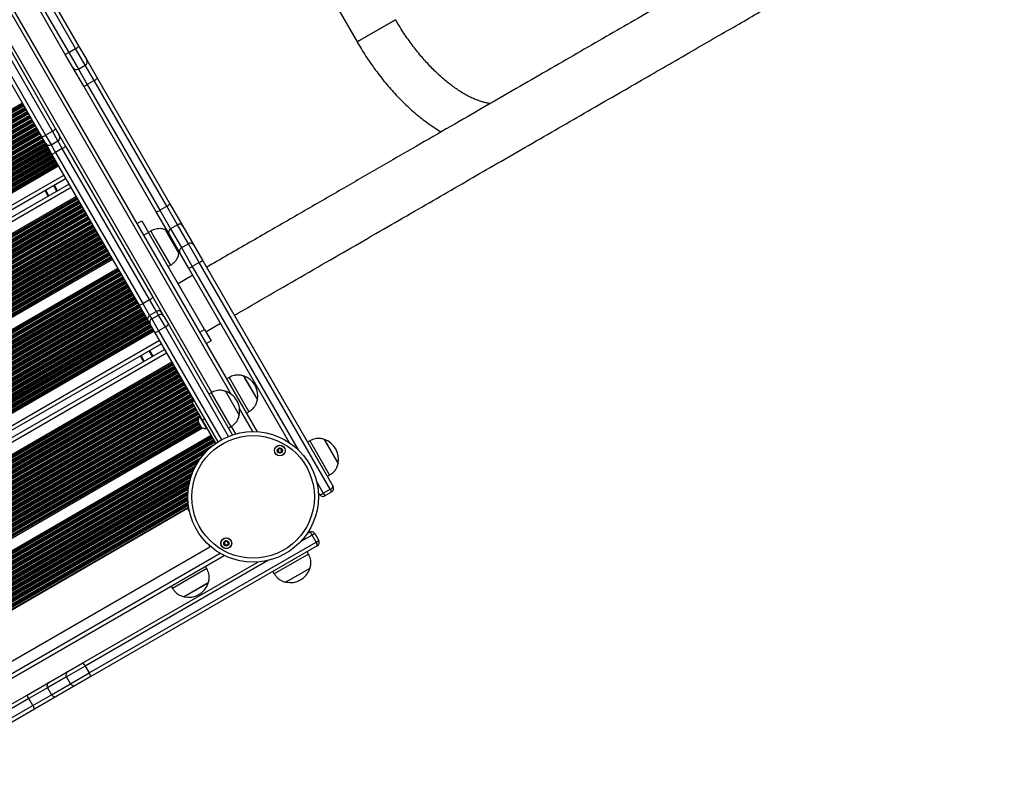
# Model space of a CAD drawing. Units: millimetres. Extents: x 504 to 13778, y 513 to 18132.
# Drawn here: x 11254 to 12001, y 4664 to 5235 of the extents above; entities that cross this region are included whole.
import ezdxf

# ---------------------------------------------------------------- set-up
doc = ezdxf.new("R2010")
doc.units = ezdxf.units.MM
doc.header["$LTSCALE"] = 100

msp = doc.modelspace()

# ---------------------------------------------------------------- linework, layer by layer
at = {"color": 7, "linetype": 'Continuous', "lineweight": 25}
for p, q in [((11434.23, 4922.43), (11052.92, 5582.89)), ((11346.77, 5500.46), (11509.77, 5218.14)), ((11166.94, 5332), (11273.51, 5147.41)), ((11278.71, 5150.41), (11172.14, 5335)), ((11174.84, 5336.31), (11281.2, 5152.1)), ((11270.8, 5146.1), (11164.45, 5330.31)), ((11296.35, 5213.12), (11235.72, 5318.14)), ((11238.36, 5319.56), (11298.9, 5214.7)), ((11288.51, 5208.7), (11227.97, 5313.56)), ((11230.52, 5315.14), (11291.15, 5210.12)), ((11538.96, 5234.99), (11509.77, 5218.14)), ((11511.89, 5219.36), (11538.96, 5234.99)), ((11509.77, 5218.14), (11511.89, 5219.36)), ((11291.15, 5210.12), (11296.35, 5213.12)), ((11298.9, 5214.7), (11304.72, 5204.62)), ((11294.32, 5198.62), (11288.51, 5208.7)), ((11304.72, 5204.62), (11312.88, 5190.49)), ((11302.48, 5184.49), (11294.32, 5198.62)), ((11298.42, 5197.53), (11303.62, 5200.53)), ((11312.88, 5190.49), (11367.87, 5095.24)), ((11357.48, 5089.24), (11302.48, 5184.49)), ((11310.35, 5188.87), (11305.15, 5185.87)), ((11305.15, 5185.87), (11360.23, 5090.47)), ((11365.43, 5093.47), (11310.35, 5188.87)), ((11256.07, 5171.62), (10517.96, 4745.47)), ((11281.2, 5152.1), (11283.98, 5147.28)), ((11273.59, 5141.28), (11270.8, 5146.1)), ((11273.51, 5147.41), (11278.71, 5150.41)), ((11283.98, 5147.28), (11288.73, 5139.06)), ((11278.34, 5133.06), (11273.63, 5141.21)), ((11277.69, 5140.18), (11282.88, 5143.18)), ((11286.26, 5137.34), (11281.06, 5134.34)), ((11352.46, 5022.67), (11286.26, 5137.34)), ((11288.73, 5139.06), (11354.8, 5024.62)), ((11344.41, 5018.62), (11278.34, 5133.06)), ((11281.06, 5134.34), (11347.27, 5019.67)), ((11283.53, 5124.05), (10545.42, 4697.9)), ((11289.05, 5114.49), (10550.94, 4688.34)), ((11291.45, 5110.34), (10553.34, 4684.19)), ((11296.97, 5100.77), (10558.86, 4674.63)), ((11275.61, 5101.19), (11273.21, 5105.34)), ((11360.23, 5090.47), (11365.43, 5093.47)), ((11373.5, 5079.48), (11365.43, 5093.47)), ((11367.87, 5095.24), (11377.56, 5078.45)), ((11367.17, 5072.45), (11357.48, 5089.24)), ((11360.23, 5090.47), (11368.31, 5076.48)), ((11343.08, 5080.32), (11346.54, 5082.32)), ((11346.54, 5082.32), (11351.54, 5073.66)), ((11373.5, 5079.48), (11368.31, 5076.48)), ((11381.82, 5065.09), (11373.5, 5079.48)), ((11377.56, 5078.45), (11385.88, 5064.05)), ((11351.54, 5073.66), (11348.08, 5071.66)), ((11353.27, 5074.66), (11351.54, 5073.66)), ((11394.04, 5000.05), (11351.54, 5073.66)), ((11353.27, 5074.66), (11357.02, 5068.17)), ((11365.56, 5075.24), (11364.18, 5075.77)), ((11364.18, 5075.77), (11366.81, 5071.22)), ((11364.18, 5075.77), (11374.28, 5058.28)), ((11366.81, 5071.22), (11374.68, 5057.58)), ((11375.48, 5058.05), (11367.17, 5072.45)), ((11368.31, 5076.48), (11376.62, 5062.09)), ((11357.02, 5068.17), (11368.27, 5048.68)), ((11376.62, 5062.09), (11381.82, 5065.09)), ((11390.03, 5050.85), (11381.82, 5065.09)), ((11385.88, 5064.05), (11392.45, 5052.66)), ((11374.28, 5058.28), (11374.68, 5057.58)), ((11374.68, 5057.58), (11374.91, 5059.04)), ((11382.06, 5046.66), (11375.48, 5058.05)), ((11376.62, 5062.09), (11384.84, 5047.85)), ((11324.43, 5053.21), (10586.32, 4627.06)), ((11366.54, 5047.68), (11368.27, 5048.68)), ((11390.03, 5050.85), (11384.84, 5047.85)), ((11489.36, 4878.81), (11390.03, 5050.85)), ((11392.45, 5052.66), (11491.63, 4880.88)), ((11328.47, 5046.21), (10590.36, 4620.07)), ((11385.24, 5041.16), (11374.04, 5034.69)), ((11458.61, 4914.07), (11382.06, 5046.66)), ((11351.28, 5006.72), (11344.41, 5018.62)), ((11347.27, 5019.67), (11352.46, 5022.67)), ((11347.27, 5019.67), (11352.42, 5010.74)), ((11357.61, 5013.74), (11352.46, 5022.67)), ((11354.8, 5024.62), (11361.67, 5012.72)), ((11357.61, 5013.74), (11352.42, 5010.74)), ((11352.42, 5010.74), (11354.01, 5007.99)), ((11354.01, 5007.99), (11359.2, 5010.99)), ((11359.2, 5010.99), (11357.61, 5013.74)), ((11364.41, 5001.97), (11359.2, 5010.99)), ((11361.67, 5012.72), (11363.26, 5009.97)), ((11363.26, 5009.97), (11366.73, 5003.95)), ((11352.87, 5003.97), (11351.28, 5006.72)), ((11356.34, 4997.95), (11352.87, 5003.97)), ((11354.01, 5007.99), (11359.22, 4998.97)), ((11366.73, 5003.95), (11415.21, 4919.99)), ((11395.04, 4998.32), (11406.24, 5004.78)), ((11355.93, 4998.65), (10617.82, 4572.5)), ((11404.34, 4914.81), (11356.34, 4997.95)), ((11364.41, 5001.97), (11359.22, 4998.97)), ((11390.58, 4998.05), (11394.04, 5000.05)), ((11394.04, 5000.05), (11399.04, 4991.39)), ((11361.45, 4989.09), (10623.34, 4562.94)), ((11399.04, 4991.39), (11395.58, 4989.39)), ((10625.74, 4558.78), (11363.86, 4984.93)), ((10648.42, 4559.13), (11369.38, 4975.37)), ((11348.01, 4975.78), (11345.61, 4979.94)), ((11412.74, 4963.66), (11411.01, 4962.66)), ((11412.74, 4963.66), (11427.74, 4937.67)), ((11423.66, 4964.76), (11423.65, 4964.76)), ((11423.65, 4964.76), (11434.15, 4946.57)), ((11423.66, 4964.76), (11425.72, 4961.2)), ((11425.72, 4961.2), (11434.16, 4946.58)), ((11399, 4952.06), (11397.27, 4951.06)), ((11399, 4952.06), (11414, 4926.08)), ((11409.91, 4953.16), (11420.41, 4934.97)), ((11409.91, 4953.16), (11420.41, 4934.97)), ((11386.36, 4945.96), (11384.62, 4944.96)), ((11392.48, 4931.35), (11384.62, 4944.96)), ((11434.15, 4946.57), (11434.16, 4946.58)), ((11426.01, 4936.67), (11427.74, 4937.67)), ((11391.88, 4925.79), (11389.25, 4930.34)), ((11390.8, 4934.26), (11390.47, 4934.07)), ((11395.72, 4924.98), (11390.47, 4934.07)), ((11394.22, 4932.35), (11392.48, 4931.35)), ((11402.67, 4913.7), (11392.48, 4931.35)), ((10716.19, 4534.84), (11392.64, 4925.39)), ((11395.72, 4924.98), (11396.05, 4925.17)), ((11412.27, 4925.08), (11414, 4926.08)), ((10720.23, 4527.84), (11399.14, 4919.81)), ((11473.94, 4915.53), (11472.2, 4914.53)), ((11473.94, 4915.53), (11477.69, 4909.03)), ((11484.85, 4916.63), (11487.47, 4912.08)), ((11484.85, 4916.63), (11494.94, 4899.15)), ((11477.69, 4909.03), (11488.94, 4889.55)), ((11487.47, 4912.08), (11495.35, 4898.44)), ((11389.18, 4899.89), (11386.34, 4894.97)), ((11389.38, 4900.24), (11389.18, 4899.89)), ((11494.94, 4899.15), (11495.35, 4898.44)), ((11487.2, 4888.55), (11488.94, 4889.55)), ((11481.24, 4874.88), (11480.29, 4876.52)), ((11484.16, 4875.81), (11489.36, 4878.81)), ((11484.16, 4875.81), (11485.34, 4873.78)), ((11490.53, 4876.78), (11485.34, 4873.78)), ((11490.53, 4876.78), (11489.36, 4878.81)), ((11381.3, 4864.26), (10731.78, 4489.26)), ((11381.3, 4864.26), (11382.7, 4861.84)), ((11471.94, 4845.35), (11473.58, 4846.29)), ((11306.61, 4739.5), (11478.65, 4838.83)), ((11477.68, 4845.19), (11475.65, 4844.02)), ((11478.65, 4838.83), (11475.65, 4844.02)), ((11477.68, 4845.19), (11480.68, 4840)), ((11478.65, 4838.83), (11480.68, 4840)), ((11087.54, 4655.75), (11398.15, 4835.08)), ((11479.58, 4835.9), (11307.79, 4736.72)), ((11397.1, 4836.89), (11398.15, 4835.08)), ((11472.91, 4829.74), (11471.91, 4831.47)), ((11093.52, 4646.41), (11409.1, 4828.61)), ((11301.79, 4747.11), (11434.39, 4823.67)), ((11472.91, 4829.74), (11448.67, 4815.75)), ((11395.85, 4818.66), (11369.87, 4803.66)), ((11395.85, 4818.66), (11394.85, 4820.39)), ((11445.93, 4816.47), (11446.93, 4814.74)), ((11448.67, 4815.75), (11446.93, 4814.74)), ((11474.01, 4818.83), (11455.83, 4808.33)), ((11474.01, 4818.83), (11457.05, 4809.03)), ((11457.05, 4809.03), (11455.83, 4808.33)), ((11368.87, 4805.39), (11369.87, 4803.66)), ((11396.96, 4807.75), (11378.77, 4797.25)), ((11387.08, 4802.04), (11378.77, 4797.24)), ((11396.96, 4807.74), (11387.08, 4802.04)), ((11396.96, 4807.74), (11396.96, 4807.75)), ((11378.77, 4797.25), (11378.77, 4797.24)), ((11303.61, 4744.7), (11289.37, 4736.48)), ((11290.4, 4740.54), (11301.79, 4747.11)), ((11303.61, 4744.7), (11306.61, 4739.5)), ((11289.37, 4736.48), (11274.97, 4728.16)), ((11276, 4732.22), (11290.4, 4740.54)), ((11292.37, 4731.28), (11289.37, 4736.48)), ((11292.37, 4731.28), (11306.61, 4739.5)), ((11307.79, 4736.72), (11296.4, 4730.14)), ((11259.22, 4722.53), (11276, 4732.22)), ((11274.97, 4728.16), (11260.99, 4720.09)), ((11274.97, 4728.16), (11277.97, 4722.97)), ((11277.97, 4722.97), (11292.37, 4731.28)), ((11296.4, 4730.14), (11282, 4721.83)), ((11163.97, 4667.54), (11259.22, 4722.53)), ((11260.99, 4720.09), (11165.59, 4665.01)), ((11263.99, 4714.89), (11260.99, 4720.09)), ((11263.99, 4714.89), (11277.97, 4722.97)), ((11282, 4721.83), (11265.22, 4712.14)), ((11168.59, 4659.81), (11263.99, 4714.89)), ((11265.22, 4712.14), (11169.97, 4657.15))]:
    msp.add_line(p, q, dxfattribs=at)
at = {"color": 8, "linetype": 'Continuous', "lineweight": 25}
for p, q in [((11414.36, 4950.85), (11067.14, 5552.26)), ((11399.64, 4952.35), (11061.07, 5538.77)), ((11303.62, 5200.53), (11296.35, 5213.12)), ((11291.15, 5210.12), (11298.42, 5197.53)), ((11298.42, 5197.53), (11305.15, 5185.87)), ((11310.35, 5188.87), (11303.62, 5200.53)), ((11256.53, 5170.82), (10518.42, 4744.68)), ((11256.65, 5170.62), (10518.54, 4744.47)), ((11256.85, 5170.27), (10518.74, 4744.12)), ((11256.93, 5170.13), (10518.82, 4743.98)), ((11257.23, 5169.61), (10519.12, 4743.46)), ((11257.88, 5168.49), (10519.77, 4742.34)), ((11258.18, 5167.97), (10520.07, 4741.83)), ((11258.26, 5167.83), (10520.15, 4741.69)), ((11258.6, 5167.24), (10520.49, 4741.09)), ((11258.68, 5167.1), (10520.57, 4740.95)), ((11258.98, 5166.58), (10520.87, 4740.43)), ((11259.63, 5165.46), (10521.52, 4739.31)), ((11259.93, 5164.94), (10521.82, 4738.79)), ((11260.01, 5164.8), (10521.9, 4738.65)), ((11260.35, 5164.21), (10522.24, 4738.06)), ((11260.43, 5164.07), (10522.32, 4737.92)), ((11260.73, 5163.55), (10522.62, 4737.4)), ((11261.38, 5162.43), (10523.27, 4736.28)), ((11261.68, 5161.91), (10523.57, 4735.76)), ((11261.76, 5161.77), (10523.65, 4735.62)), ((11262.1, 5161.17), (10523.99, 4735.03)), ((11262.18, 5161.03), (10524.07, 4734.89)), ((11262.48, 5160.52), (10524.37, 4734.37)), ((11263.13, 5159.4), (10525.02, 4733.25)), ((11263.43, 5158.88), (10525.32, 4732.73)), ((11263.51, 5158.74), (10525.4, 4732.59)), ((11263.85, 5158.14), (10525.74, 4731.99)), ((11263.93, 5158), (10525.82, 4731.85)), ((11264.23, 5157.48), (10526.12, 4731.34)), ((11264.88, 5156.37), (10526.77, 4730.22)), ((11265.18, 5155.85), (10527.07, 4729.7)), ((11265.26, 5155.71), (10527.15, 4729.56)), ((11265.6, 5155.11), (10527.49, 4728.96)), ((11265.68, 5154.97), (10527.57, 4728.82)), ((11265.98, 5154.45), (10527.87, 4728.31)), ((11266.63, 5153.34), (10528.52, 4727.19)), ((11266.93, 5152.82), (10528.82, 4726.67)), ((11267.01, 5152.68), (10528.9, 4726.53)), ((11267.35, 5152.08), (10529.24, 4725.93)), ((11267.43, 5151.94), (10529.32, 4725.79)), ((11267.73, 5151.42), (10529.62, 4725.27)), ((11268.38, 5150.31), (10530.27, 4724.16)), ((11268.68, 5149.79), (10530.57, 4723.64)), ((11268.76, 5149.65), (10530.65, 4723.5)), ((11269.1, 5149.05), (10530.99, 4722.9)), ((11269.18, 5148.91), (10531.07, 4722.76)), ((11269.48, 5148.39), (10531.37, 4722.24)), ((11270.13, 5147.27), (10532.02, 4721.13)), ((11270.43, 5146.76), (10532.32, 4720.61)), ((11270.51, 5146.62), (10532.4, 4720.47)), ((11270.85, 5146.02), (10532.74, 4719.87)), ((11270.93, 5145.88), (10532.82, 4719.73)), ((11271.23, 5145.36), (10533.12, 4719.21)), ((11271.88, 5144.24), (10533.77, 4718.09)), ((11273.51, 5147.41), (11277.69, 5140.18)), ((11282.88, 5143.18), (11278.71, 5150.41)), ((11272.18, 5143.72), (10534.07, 4717.58)), ((11272.26, 5143.59), (10534.15, 4717.44)), ((11272.6, 5142.99), (10534.49, 4716.84)), ((11272.68, 5142.85), (10534.57, 4716.7)), ((11272.98, 5142.33), (10534.87, 4716.18)), ((11273.63, 5141.21), (10535.52, 4715.06)), ((11273.93, 5140.69), (10535.82, 4714.55)), ((11274.01, 5140.55), (10535.9, 4714.41)), ((11274.35, 5139.96), (10536.24, 4713.81)), ((11274.43, 5139.82), (10536.32, 4713.67)), ((11274.73, 5139.3), (10536.62, 4713.15)), ((11275.38, 5138.18), (10537.27, 4712.03)), ((11275.68, 5137.66), (10537.57, 4711.51)), ((11275.76, 5137.52), (10537.65, 4711.37)), ((11276.1, 5136.93), (10537.99, 4710.78)), ((11276.18, 5136.79), (10538.07, 4710.64)), ((11277.69, 5140.18), (11281.06, 5134.34)), ((11286.26, 5137.34), (11282.88, 5143.18)), ((11276.48, 5136.27), (10538.37, 4710.12)), ((11277.13, 5135.15), (10539.02, 4709)), ((11277.43, 5134.63), (10539.32, 4708.48)), ((11277.51, 5134.49), (10539.4, 4708.34)), ((11277.85, 5133.89), (10539.74, 4707.75)), ((11277.93, 5133.75), (10539.82, 4707.61)), ((11278.23, 5133.24), (10540.12, 4707.09)), ((11278.88, 5132.12), (10540.77, 4705.97)), ((11279.18, 5131.6), (10541.07, 4705.45)), ((11279.26, 5131.46), (10541.15, 4705.31)), ((11279.6, 5130.86), (10541.49, 4704.71)), ((11279.68, 5130.72), (10541.57, 4704.57)), ((11279.98, 5130.21), (10541.87, 4704.06)), ((11280.63, 5129.09), (10542.52, 4702.94)), ((11280.93, 5128.57), (10542.82, 4702.42)), ((11281.01, 5128.43), (10542.9, 4702.28)), ((11281.35, 5127.83), (10543.24, 4701.68)), ((11281.43, 5127.69), (10543.32, 4701.54)), ((11281.73, 5127.17), (10543.62, 4701.03)), ((11282.38, 5126.06), (10544.27, 4699.91)), ((11282.68, 5125.54), (10544.57, 4699.39)), ((11282.76, 5125.4), (10544.65, 4699.25)), ((11282.96, 5125.05), (10544.85, 4698.9)), ((11283.08, 5124.84), (10544.97, 4698.7)), ((11287.55, 5117.09), (10549.44, 4690.94)), ((11292.95, 5107.74), (10554.84, 4681.59)), ((11282.17, 5104.98), (11279.77, 5109.13)), ((11282.26, 5105.03), (11279.86, 5109.18)), ((11282.35, 5105.08), (11279.95, 5109.23)), ((11282.52, 5105.18), (11280.12, 5109.34)), ((11282.61, 5105.23), (11280.21, 5109.39)), ((11282.7, 5105.28), (11280.3, 5109.44)), ((11297.43, 5099.98), (10559.32, 4673.84)), ((11297.55, 5099.78), (10559.44, 4673.63)), ((11297.75, 5099.43), (10559.64, 4673.28)), ((11276.04, 5101.44), (11273.64, 5105.59)), ((11297.83, 5099.29), (10559.72, 4673.14)), ((11298.13, 5098.77), (10560.02, 4672.62)), ((11298.78, 5097.65), (10560.67, 4671.51)), ((11299.08, 5097.14), (10560.96, 4670.99)), ((11299.16, 5097), (10561.05, 4670.85)), ((11299.5, 5096.4), (10561.39, 4670.25)), ((11299.58, 5096.26), (10561.47, 4670.11)), ((11299.88, 5095.74), (10561.77, 4669.59)), ((11300.53, 5094.62), (10562.42, 4668.47)), ((11300.83, 5094.1), (10562.71, 4667.96)), ((11300.91, 5093.96), (10562.8, 4667.82)), ((11301.25, 5093.37), (10563.14, 4667.22)), ((11301.33, 5093.23), (10563.22, 4667.08)), ((11301.63, 5092.71), (10563.52, 4666.56)), ((11302.28, 5091.59), (10564.17, 4665.44)), ((11302.58, 5091.07), (10564.46, 4664.92)), ((11302.66, 5090.93), (10564.55, 4664.78)), ((11303, 5090.34), (10564.89, 4664.19)), ((11303.08, 5090.2), (10564.97, 4664.05)), ((11303.38, 5089.68), (10565.27, 4663.53)), ((11304.03, 5088.56), (10565.92, 4662.41)), ((11304.33, 5088.04), (10566.21, 4661.89)), ((11304.41, 5087.9), (10566.3, 4661.75)), ((11304.75, 5087.3), (10566.64, 4661.16)), ((11304.83, 5087.17), (10566.72, 4661.02)), ((11305.13, 5086.65), (10567.02, 4660.5)), ((11305.78, 5085.53), (10567.67, 4659.38)), ((11306.08, 5085.01), (10567.96, 4658.86)), ((11306.16, 5084.87), (10568.05, 4658.72)), ((11306.5, 5084.27), (10568.39, 4658.12)), ((11306.58, 5084.13), (10568.47, 4657.99)), ((11306.88, 5083.62), (10568.77, 4657.47)), ((11307.53, 5082.5), (10569.42, 4656.35)), ((11307.83, 5081.98), (10569.71, 4655.83)), ((11307.91, 5081.84), (10569.8, 4655.69)), ((11308.25, 5081.24), (10570.14, 4655.09)), ((11308.33, 5081.1), (10570.22, 4654.95)), ((11308.63, 5080.58), (10570.52, 4654.44)), ((11309.28, 5079.47), (10571.17, 4653.32)), ((11309.58, 5078.95), (10571.46, 4652.8)), ((11309.66, 5078.81), (10571.55, 4652.66)), ((11310, 5078.21), (10571.89, 4652.06)), ((11310.08, 5078.07), (10571.97, 4651.92)), ((11310.38, 5077.55), (10572.27, 4651.4)), ((11311.03, 5076.44), (10572.92, 4650.29)), ((11311.33, 5075.92), (10573.21, 4649.77)), ((11311.41, 5075.78), (10573.3, 4649.63)), ((11311.75, 5075.18), (10573.64, 4649.03)), ((11311.83, 5075.04), (10573.72, 4648.89)), ((11312.13, 5074.52), (10574.02, 4648.37)), ((11312.78, 5073.41), (10574.67, 4647.26)), ((11313.08, 5072.89), (10574.96, 4646.74)), ((11313.16, 5072.75), (10575.05, 4646.6)), ((11313.5, 5072.15), (10575.39, 4646)), ((11313.58, 5072.01), (10575.47, 4645.86)), ((11313.88, 5071.49), (10575.77, 4645.34)), ((11314.53, 5070.37), (10576.42, 4644.23)), ((11314.83, 5069.86), (10576.71, 4643.71)), ((11314.91, 5069.72), (10576.8, 4643.57)), ((11315.25, 5069.12), (10577.14, 4642.97)), ((11315.33, 5068.98), (10577.22, 4642.83)), ((11315.63, 5068.46), (10577.52, 4642.31)), ((11316.28, 5067.34), (10578.17, 4641.19)), ((11316.58, 5066.82), (10578.46, 4640.68)), ((11316.66, 5066.68), (10578.55, 4640.54)), ((11317, 5066.09), (10578.89, 4639.94)), ((11317.08, 5065.95), (10578.97, 4639.8)), ((11317.38, 5065.43), (10579.27, 4639.28)), ((11318.03, 5064.31), (10579.92, 4638.16)), ((11318.33, 5063.79), (10580.21, 4637.64)), ((11318.41, 5063.65), (10580.3, 4637.51)), ((11318.75, 5063.06), (10580.64, 4636.91)), ((11318.83, 5062.92), (10580.72, 4636.77)), ((11319.13, 5062.4), (10581.02, 4636.25)), ((11319.78, 5061.28), (10581.67, 4635.13)), ((11320.08, 5060.76), (10581.96, 4634.61)), ((11320.16, 5060.62), (10582.05, 4634.47)), ((11320.5, 5060.02), (10582.39, 4633.88)), ((11320.58, 5059.89), (10582.47, 4633.74)), ((11320.88, 5059.37), (10582.77, 4633.22)), ((11321.53, 5058.25), (10583.42, 4632.1)), ((11321.83, 5057.73), (10583.71, 4631.58)), ((11321.91, 5057.59), (10583.8, 4631.44)), ((11322.25, 5056.99), (10584.14, 4630.85)), ((11322.33, 5056.85), (10584.22, 4630.71)), ((11322.63, 5056.34), (10584.52, 4630.19)), ((11323.28, 5055.22), (10585.17, 4629.07)), ((11323.58, 5054.7), (10585.46, 4628.55)), ((11323.66, 5054.56), (10585.55, 4628.41)), ((11323.86, 5054.21), (10585.75, 4628.06)), ((11323.98, 5054), (10585.87, 4627.85)), ((11384.84, 5047.85), (11465.09, 4908.86)), ((11328.93, 5045.42), (10590.82, 4619.28)), ((11329.05, 5045.22), (10590.94, 4619.07)), ((11329.25, 5044.87), (10591.14, 4618.72)), ((11329.33, 5044.73), (10591.22, 4618.58)), ((11329.63, 5044.21), (10591.52, 4618.06)), ((11330.28, 5043.09), (10592.17, 4616.94)), ((11330.58, 5042.57), (10592.47, 4616.42)), ((11330.66, 5042.43), (10592.55, 4616.28)), ((11331, 5041.84), (10592.89, 4615.69)), ((11331.08, 5041.7), (10592.97, 4615.55)), ((11331.38, 5041.18), (10593.27, 4615.03)), ((11332.03, 5040.06), (10593.92, 4613.91)), ((11332.33, 5039.54), (10594.22, 4613.39)), ((11332.41, 5039.4), (10594.3, 4613.25)), ((11332.75, 5038.8), (10594.64, 4612.66)), ((11332.83, 5038.67), (10594.72, 4612.52)), ((11333.13, 5038.15), (10595.02, 4612)), ((11333.78, 5037.03), (10595.67, 4610.88)), ((11334.08, 5036.51), (10595.97, 4610.36)), ((11334.16, 5036.37), (10596.05, 4610.22)), ((11334.5, 5035.77), (10596.39, 4609.62)), ((11334.58, 5035.63), (10596.47, 4609.49)), ((11334.88, 5035.12), (10596.77, 4608.97)), ((11335.53, 5034), (10597.42, 4607.85)), ((11335.83, 5033.48), (10597.72, 4607.33)), ((11335.91, 5033.34), (10597.8, 4607.19)), ((11336.25, 5032.74), (10598.14, 4606.59)), ((11336.33, 5032.6), (10598.22, 4606.45)), ((11336.63, 5032.08), (10598.52, 4605.94)), ((11337.28, 5030.97), (10599.17, 4604.82)), ((11337.58, 5030.45), (10599.47, 4604.3)), ((11337.66, 5030.31), (10599.55, 4604.16)), ((11338, 5029.71), (10599.89, 4603.56)), ((11338.08, 5029.57), (10599.97, 4603.42)), ((11338.38, 5029.05), (10600.27, 4602.9)), ((11339.03, 5027.94), (10600.92, 4601.79)), ((11339.33, 5027.42), (10601.22, 4601.27)), ((11339.41, 5027.28), (10601.3, 4601.13)), ((11339.75, 5026.68), (10601.64, 4600.53)), ((11339.83, 5026.54), (10601.72, 4600.39)), ((11340.13, 5026.02), (10602.02, 4599.87)), ((11340.78, 5024.91), (10602.67, 4598.76)), ((11341.08, 5024.39), (10602.97, 4598.24)), ((11341.16, 5024.25), (10603.05, 4598.1)), ((11341.5, 5023.65), (10603.39, 4597.5)), ((11341.58, 5023.51), (10603.47, 4597.36)), ((11341.88, 5022.99), (10603.77, 4596.84)), ((11342.53, 5021.87), (10604.42, 4595.73)), ((11342.83, 5021.36), (10604.72, 4595.21)), ((11342.91, 5021.22), (10604.8, 4595.07)), ((11343.25, 5020.62), (10605.14, 4594.47)), ((11343.33, 5020.48), (10605.22, 4594.33)), ((11343.63, 5019.96), (10605.52, 4593.81)), ((11344.28, 5018.84), (10606.17, 4592.69)), ((11344.58, 5018.32), (10606.47, 4592.18)), ((11344.66, 5018.18), (10606.55, 4592.04)), ((11345, 5017.59), (10606.89, 4591.44)), ((11345.08, 5017.45), (10606.97, 4591.3)), ((11345.38, 5016.93), (10607.27, 4590.78)), ((11346.03, 5015.81), (10607.92, 4589.66)), ((11346.33, 5015.29), (10608.22, 4589.14)), ((11346.41, 5015.15), (10608.3, 4589.01)), ((11346.75, 5014.56), (10608.64, 4588.41)), ((11346.83, 5014.42), (10608.72, 4588.27)), ((11347.13, 5013.9), (10609.02, 4587.75)), ((11347.78, 5012.78), (10609.67, 4586.63)), ((11348.08, 5012.26), (10609.97, 4586.11)), ((11348.16, 5012.12), (10610.05, 4585.97)), ((11348.5, 5011.52), (10610.39, 4585.38)), ((11348.58, 5011.39), (10610.47, 4585.24)), ((11348.88, 5010.87), (10610.77, 4584.72)), ((11349.53, 5009.75), (10611.42, 4583.6)), ((11349.83, 5009.23), (10611.72, 4583.08)), ((11349.91, 5009.09), (10611.8, 4582.94)), ((11350.25, 5008.49), (10612.14, 4582.35)), ((11350.33, 5008.35), (10612.22, 4582.21)), ((11350.63, 5007.84), (10612.52, 4581.69)), ((11351.28, 5006.72), (10613.17, 4580.57)), ((11351.58, 5006.2), (10613.47, 4580.05)), ((11351.66, 5006.06), (10613.55, 4579.91)), ((11352, 5005.46), (10613.89, 4579.31)), ((11352.08, 5005.32), (10613.97, 4579.17)), ((11352.38, 5004.8), (10614.27, 4578.66)), ((11353.03, 5003.69), (10614.92, 4577.54)), ((11353.33, 5003.17), (10615.22, 4577.02)), ((11353.41, 5003.03), (10615.3, 4576.88)), ((11353.75, 5002.43), (10615.64, 4576.28)), ((11353.83, 5002.29), (10615.72, 4576.14)), ((11354.13, 5001.77), (10616.02, 4575.62)), ((11354.78, 5000.66), (10616.67, 4574.51)), ((11355.08, 5000.14), (10616.97, 4573.99)), ((11355.16, 5000), (10617.05, 4573.85)), ((11355.36, 4999.65), (10617.25, 4573.5)), ((11355.48, 4999.44), (10617.37, 4573.3)), ((11359.22, 4998.97), (11406.92, 4916.34)), ((11412.35, 4918.93), (11364.41, 5001.97)), ((11359.95, 4991.69), (10621.84, 4565.54)), ((10627.24, 4556.19), (11365.36, 4982.33)), ((11348.44, 4976.03), (11346.04, 4980.19)), ((11354.57, 4979.57), (11352.17, 4983.73)), ((11354.66, 4979.62), (11352.26, 4983.78)), ((11354.75, 4979.67), (11352.35, 4983.83)), ((11354.93, 4979.78), (11352.52, 4983.94)), ((11355.01, 4979.83), (11352.61, 4983.99)), ((11355.1, 4979.88), (11352.7, 4984.04)), ((10651.88, 4560.07), (11369.83, 4974.58)), ((10652.54, 4560.18), (11369.95, 4974.38)), ((10653.57, 4560.31), (11370.15, 4974.03)), ((10653.95, 4560.34), (11370.23, 4973.89)), ((10655.26, 4560.4), (11370.53, 4973.37)), ((10657.66, 4560.3), (11371.18, 4972.25)), ((10658.55, 4560.12), (11371.48, 4971.73)), ((10658.74, 4560.05), (11371.56, 4971.59)), ((10659.87, 4559.9), (11371.9, 4971)), ((10660.07, 4559.83), (11371.98, 4970.86)), ((10660.85, 4559.59), (11372.28, 4970.34)), ((10662.53, 4559.07), (11372.93, 4969.22)), ((10663.18, 4558.76), (11373.23, 4968.7)), ((10663.35, 4558.67), (11373.31, 4968.56)), ((10664.06, 4558.28), (11373.65, 4967.96)), ((10664.23, 4558.19), (11373.73, 4967.82)), ((10664.85, 4557.86), (11374.03, 4967.31)), ((10666.09, 4557.09), (11374.68, 4966.19)), ((10666.58, 4556.68), (11374.98, 4965.67)), ((10666.71, 4556.57), (11375.06, 4965.53)), ((10667.27, 4556.09), (11375.4, 4964.93)), ((10667.4, 4555.98), (11375.48, 4964.79)), ((10667.89, 4555.57), (11375.78, 4964.27)), ((10668.93, 4554.69), (11376.43, 4963.16)), ((10669.4, 4554.27), (11376.73, 4962.64)), ((10669.5, 4554.14), (11376.81, 4962.5)), ((10669.94, 4553.59), (11377.15, 4961.9)), ((10670.04, 4553.46), (11377.23, 4961.76)), ((10670.41, 4552.99), (11377.53, 4961.24)), ((10671.22, 4551.97), (11378.18, 4960.13)), ((10671.6, 4551.49), (11378.48, 4959.61)), ((10671.7, 4551.37), (11378.56, 4959.47)), ((10672.14, 4550.82), (11378.9, 4958.87)), ((10672.24, 4550.69), (11378.98, 4958.73)), ((10672.6, 4550.21), (11379.28, 4958.21)), ((10673.24, 4549.09), (11379.93, 4957.1)), ((10697.42, 4562.36), (11380.23, 4956.58)), ((10698, 4562.51), (11380.31, 4956.44)), ((10699.26, 4562.43), (11380.65, 4955.84)), ((10699.46, 4562.37), (11380.73, 4955.7)), ((10700.11, 4562.05), (11381.03, 4955.18)), ((10701.03, 4561.09), (11381.68, 4954.06)), ((10701.33, 4560.57), (11381.98, 4953.55)), ((10701.41, 4560.43), (11382.06, 4953.41)), ((10701.75, 4559.83), (11382.4, 4952.81)), ((10701.83, 4559.7), (11382.48, 4952.67)), ((10702.13, 4559.18), (11382.78, 4952.15)), ((10702.78, 4558.06), (11383.43, 4951.03)), ((10703.08, 4557.54), (11383.73, 4950.51)), ((10703.16, 4557.4), (11383.81, 4950.38)), ((10703.5, 4556.8), (11384.15, 4949.78)), ((10703.58, 4556.66), (11384.23, 4949.64)), ((10703.88, 4556.15), (11384.53, 4949.12)), ((10704.53, 4555.03), (11385.18, 4948)), ((10704.83, 4554.51), (11385.48, 4947.48)), ((10704.91, 4554.37), (11385.56, 4947.34)), ((10705.25, 4553.77), (11385.9, 4946.75)), ((10705.33, 4553.63), (11385.98, 4946.61)), ((10705.63, 4553.11), (11386.28, 4946.09)), ((10706.28, 4552), (11385.2, 4943.97)), ((10706.58, 4551.48), (11385.49, 4943.45)), ((10706.66, 4551.34), (11385.58, 4943.31)), ((10707, 4550.74), (11385.92, 4942.72)), ((10707.08, 4550.6), (11386, 4942.58)), ((10707.38, 4550.08), (11386.3, 4942.06)), ((10708.03, 4548.97), (11386.95, 4940.94)), ((10708.33, 4548.45), (11387.24, 4940.42)), ((10708.41, 4548.31), (11387.33, 4940.28)), ((10708.75, 4547.71), (11387.67, 4939.68)), ((10708.83, 4547.57), (11387.75, 4939.54)), ((10709.13, 4547.05), (11388.05, 4939.03)), ((10709.78, 4545.94), (11388.7, 4937.91)), ((10710.08, 4545.42), (11388.99, 4937.39)), ((10710.16, 4545.28), (11389.08, 4937.25)), ((10710.5, 4544.68), (11389.42, 4936.65)), ((10710.58, 4544.54), (11389.5, 4936.51)), ((10710.88, 4544.02), (11389.8, 4935.99)), ((11430.71, 4922.54), (11420.64, 4939.98)), ((10711.53, 4542.9), (11390.45, 4934.88)), ((10711.83, 4542.39), (11390.74, 4934.36)), ((10711.91, 4542.25), (11390.39, 4933.97)), ((10712.25, 4541.65), (11389.7, 4932.77)), ((10712.33, 4541.51), (11389.6, 4932.53)), ((10712.63, 4540.99), (11389.36, 4931.7)), ((10713.28, 4539.87), (11389.34, 4930.2)), ((10713.58, 4539.35), (11389.64, 4929.68)), ((10713.66, 4539.21), (11389.72, 4929.54)), ((10714, 4538.62), (11390.06, 4928.94)), ((10714.08, 4538.48), (11390.14, 4928.8)), ((10714.38, 4537.96), (11390.44, 4928.28)), ((10715.03, 4536.84), (11391.09, 4927.17)), ((10715.33, 4536.32), (11391.39, 4926.65)), ((10715.41, 4536.18), (11391.47, 4926.51)), ((10715.61, 4535.83), (11391.67, 4926.15)), ((10715.73, 4535.63), (11391.79, 4925.95)), ((11417.86, 4920.79), (11414.57, 4926.49)), ((10664.87, 4491.02), (11401.25, 4916.17)), ((10664.95, 4490.88), (11401.33, 4916.03)), ((10665.29, 4490.28), (11401.67, 4915.43)), ((10665.37, 4490.14), (11401.75, 4915.29)), ((10665.67, 4489.63), (11402.05, 4914.77)), ((10678.64, 4495.62), (11402.24, 4913.4)), ((10720.25, 4523.69), (11400.95, 4916.69)), ((10720.68, 4527.05), (11399.6, 4919.02)), ((10720.78, 4526.83), (11399.72, 4918.82)), ((10720.91, 4526.44), (11399.92, 4918.46)), ((10720.95, 4526.27), (11400, 4918.32)), ((10721.01, 4525.61), (11400.3, 4917.81)), ((10682.67, 4497.26), (11398.81, 4910.72)), ((10683.47, 4497.53), (11398.17, 4910.17)), ((10686.37, 4498.41), (11395.96, 4908.09)), ((10686.96, 4498.57), (11395.53, 4907.66)), ((10688.98, 4499.04), (11394.11, 4906.15)), ((10692.66, 4499.68), (11391.72, 4903.28)), ((10694.17, 4499.85), (11390.81, 4902.06)), ((10694.56, 4499.89), (11390.58, 4901.75)), ((10696.15, 4500.02), (11389.68, 4900.42)), ((10696.51, 4500.04), (11389.24, 4899.98)), ((10697.81, 4500.09), (11388.64, 4898.95)), ((10700.4, 4500.1), (11387.35, 4896.71)), ((10701.53, 4500.06), (11386.75, 4895.68)), ((10701.82, 4500.05), (11386.59, 4895.4)), ((10703.07, 4499.97), (11386.26, 4894.41)), ((10703.35, 4499.95), (11386.14, 4894.16)), ((10704.38, 4499.85), (11385.71, 4893.22)), ((10706.5, 4499.58), (11384.88, 4891.25)), ((10707.44, 4499.43), (11384.54, 4890.36)), ((10707.69, 4499.39), (11384.45, 4890.12)), ((10708.73, 4499.2), (11384.1, 4889.12)), ((10708.97, 4499.15), (11384.02, 4888.89)), ((10709.85, 4498.97), (11383.74, 4888.04)), ((10711.67, 4498.53), (11383.2, 4886.24)), ((10712.49, 4498.31), (11382.99, 4885.42)), ((10712.71, 4498.25), (11382.93, 4885.2)), ((10713.62, 4497.98), (11382.7, 4884.27)), ((10713.84, 4497.92), (11382.66, 4884.06)), ((10714.61, 4497.67), (11382.48, 4883.27)), ((11479.01, 4884.73), (11484.16, 4875.81)), ((10716.22, 4497.11), (11382.16, 4881.59)), ((10716.95, 4496.84), (11382.03, 4880.83)), ((10717.14, 4496.77), (11382, 4880.62)), ((10717.96, 4496.44), (11381.87, 4879.75)), ((10718.15, 4496.36), (11381.84, 4879.55)), ((10718.84, 4496.07), (11381.75, 4878.8)), ((10720.29, 4495.42), (11381.59, 4877.22)), ((10720.94, 4495.11), (11381.53, 4876.5)), ((10721.12, 4495.02), (11381.52, 4876.31)), ((10721.86, 4494.65), (11381.47, 4875.48)), ((10722.03, 4494.56), (11381.46, 4875.29)), ((10722.65, 4494.23), (11381.44, 4874.58)), ((10723.97, 4493.5), (11381.41, 4873.08)), ((10724.56, 4493.15), (11381.42, 4872.39)), ((10724.72, 4493.06), (11381.42, 4872.21)), ((10725.39, 4492.65), (11381.44, 4871.42)), ((10725.54, 4492.55), (11381.45, 4871.24)), ((10726.11, 4492.19), (11381.48, 4870.56)), ((10727.31, 4491.39), (11381.57, 4869.13)), ((10727.85, 4491.01), (11381.63, 4868.47)), ((10728, 4490.91), (11381.64, 4868.29)), ((10728.61, 4490.47), (11381.72, 4867.54)), ((10728.75, 4490.36), (11381.74, 4867.37)), ((10729.27, 4489.97), (11381.82, 4866.72)), ((10730.36, 4489.11), (11382.02, 4865.34)), ((11381.31, 4864.25), (11382.12, 4864.71)), ((11381.39, 4864.11), (11382.15, 4864.54)), ((11381.74, 4863.51), (11382.28, 4863.82)), ((11381.82, 4863.37), (11382.31, 4863.65)), ((11382.12, 4862.85), (11382.44, 4863.04)), ((11475.65, 4844.02), (11466.73, 4838.87)), ((11092.02, 4649.01), (11405.98, 4830.28)), ((11442.6, 4824.94), (11303.61, 4744.7))]:
    msp.add_line(p, q, dxfattribs=at)
at = {"color": 7, "linetype": 'Continuous', "lineweight": 25}
for centre, radius in [((11430.91, 4873.04), 49.5), ((11430.91, 4873.04), 46.5), ((11451.21, 4908.2), 4.1), ((11451.21, 4908.2), 4), ((11451.21, 4908.2), 1.98), ((11410.61, 4837.88), 4.1), ((11410.61, 4837.88), 4), ((11410.61, 4837.88), 1.98)]:
    msp.add_circle(centre, radius, dxfattribs=at)
for centre, radius, start, end in [((11284.71, 5234.78), 24.58, 298.25347, 305.25268), ((11278.22, 5231.03), 24.58, 294.74732, 301.74653), ((11302.12, 5203.12), 3, 300, 30), ((11296.92, 5200.12), 3, 210, 300), ((11302.73, 5203.56), 16.54, 297.40724, 307.82155), ((11296.24, 5199.81), 16.54, 292.17845, 302.59276), ((11274.05, 5159.97), 10.63, 295.97526, 312.24058), ((11267.56, 5156.23), 10.63, 287.75942, 304.02474), ((11281.38, 5145.78), 3, 300, 30), ((11276.19, 5142.78), 3, 210, 300), ((11282.33, 5145.63), 9.18, 295.34685, 314.22079), ((11275.84, 5141.89), 9.18, 285.77921, 304.65315), ((11362.29, 5100.39), 7.59, 294.38876, 317.30633), ((11355.81, 5096.64), 7.59, 282.69367, 305.61124), ((11375.02, 5076.94), 2.96, 30.75339, 120.73408), ((11369.75, 5073.9), 2.96, 119.26592, 209.24661), ((11383.33, 5062.54), 2.96, 30.75339, 120.73408), ((11378.07, 5059.5), 2.96, 119.26592, 209.24661), ((11380.98, 5053.06), 6.49, 279.604, 306.53978), ((11387.45, 5056.8), 6.49, 293.46022, 320.396), ((11344.29, 5023.36), 4.74, 271.35153, 308.82222), ((11350.75, 5027.09), 4.74, 291.17778, 328.64847), ((11353.86, 5008.16), 2.96, 119.14929, 209.12325), ((11359.13, 5011.2), 2.96, 30.87675, 120.85071), ((11360.72, 5008.45), 2.96, 30.87675, 120.85071), ((11355.45, 5005.41), 2.96, 119.14929, 209.12325), ((11362.83, 5006.16), 4.48, 290.71174, 330.50992), ((11356.38, 5002.44), 4.48, 269.49008, 309.28826), ((11418.71, 4949.78), 15.78, 348.29108, 71.70892), ((11404.96, 4938.18), 15.78, 30, 71.70892), ((11404.96, 4938.18), 15.78, 348.29108, 30), ((11394.9, 4930.57), 5.65, 141.61021, 182.29913), ((11394.9, 4930.57), 5.65, 237.70087, 278.38979), ((11479.89, 4901.65), 15.78, 348.29108, 71.70892), ((11451.21, 4908.2), 1.32, 127.77994, 187.77994), ((11451.21, 4908.2), 1.32, 187.77994, 247.77994), ((11451.21, 4908.2), 1.32, 67.77994, 127.77994), ((11451.21, 4908.2), 1.32, 247.77994, 307.77994), ((11451.21, 4908.2), 1.32, 7.77994, 67.77994), ((11451.21, 4908.2), 1.32, 307.77994, 7.77994), ((11392.84, 4894.73), 6.5, 119.22551, 122.08115), ((11392.84, 4894.73), 6.5, 177.91885, 182.41406), ((11481.59, 4878.85), 3.98, 264.98669, 310.32519), ((11488.02, 4882.56), 3.98, 289.67481, 335.01331), ((11489.03, 4879.38), 3, 300, 30), ((11483.84, 4876.38), 3, 210, 300), ((11475.08, 4843.69), 3, 30, 120), ((11471.89, 4842.68), 3.98, 19.67481, 65.01331), ((11410.61, 4837.88), 1.32, 142.52267, 202.52267), ((11410.61, 4837.88), 1.32, 82.52267, 142.52267), ((11410.61, 4837.88), 1.32, 22.52267, 82.52267), ((11410.61, 4837.88), 1.32, 322.52267, 22.52267), ((11475.61, 4836.25), 3.98, 354.98669, 40.32519), ((11478.08, 4838.5), 3, 300, 30), ((11410.61, 4837.88), 1.32, 202.52267, 262.52267), ((11410.61, 4837.88), 1.32, 262.52267, 322.52267), ((11459.03, 4823.78), 15.78, 258.29108, 341.70892), ((11381.98, 4812.69), 15.78, 258.29108, 341.70892), ((11297.66, 4742.11), 6.49, 23.46022, 50.396), ((11291.92, 4737.99), 2.96, 120.75339, 210.73408), ((11301.4, 4735.64), 6.49, 9.604, 36.53978), ((11277.52, 4729.68), 2.96, 120.75339, 210.73408), ((11294.96, 4732.73), 2.96, 209.26592, 299.24661), ((11254.07, 4716.95), 7.59, 24.38876, 47.30633), ((11280.56, 4724.42), 2.96, 209.26592, 299.24661), ((11257.82, 4710.47), 7.59, 12.69367, 35.61124)]:
    msp.add_arc(centre, radius, start, end, dxfattribs=at)
for points, knots in [([(12230.92, 5529.41), (12230.16, 5528.98), (12227.63, 5527.51), (12222.68, 5524.65), (12216.17, 5520.9), (12209.2, 5516.87), (12201.89, 5512.65), (12194.28, 5508.26), (12186.44, 5503.73), (12178.35, 5499.06), (12169.53, 5493.97), (12159.98, 5488.46), (12149.68, 5482.51), (12139.24, 5476.48), (12128.72, 5470.41), (12118.17, 5464.32), (12107.35, 5458.07), (12096.29, 5451.69), (12085.03, 5445.19), (12073.97, 5438.8), (12063.16, 5432.56), (12052.64, 5426.48), (12042.46, 5420.6), (12032.91, 5415.09), (12024.01, 5409.95), (12015.78, 5405.2), (12007.87, 5400.64), (11999.96, 5396.07), (11991.68, 5391.29), (11982.44, 5385.95), (11972.14, 5380.01), (11960.7, 5373.4), (11948.36, 5366.27), (11935.07, 5358.6), (11920.79, 5350.36), (11905.51, 5341.53), (11889.65, 5332.38), (11873.25, 5322.91), (11856.36, 5313.16), (11838.49, 5302.84), (11819.62, 5291.95), (11799.7, 5280.45), (11779.78, 5268.95), (11759.95, 5257.5), (11740.32, 5246.17), (11719.86, 5234.35), (11698.54, 5222.04), (11676.5, 5209.32), (11653.72, 5196.17), (11630.22, 5182.6), (11605.84, 5168.52), (11580.4, 5153.84), (11553.88, 5138.52), (11526.24, 5122.57), (11497.67, 5106.07), (11468.15, 5089.03), (11437.66, 5071.42), (11413.41, 5057.42), (11399.23, 5049.23), (11395.63, 5047.16)], [0, 0, 0, 0, 0.009234, 0.030881, 0.05203, 0.072681, 0.092833, 0.112141, 0.130968, 0.149315, 0.167181, 0.187824, 0.207785, 0.227066, 0.245665, 0.263584, 0.280822, 0.298849, 0.316067, 0.332474, 0.34807, 0.362856, 0.376832, 0.389997, 0.401353, 0.412028, 0.422022, 0.43166, 0.441919, 0.452868, 0.465598, 0.479147, 0.493516, 0.508705, 0.524713, 0.541541, 0.559189, 0.576087, 0.593673, 0.611948, 0.630912, 0.650564, 0.670906, 0.68885, 0.707298, 0.72625, 0.745705, 0.765665, 0.785758, 0.806338, 0.827403, 0.848955, 0.871447, 0.894445, 0.91795, 0.94196, 0.966477, 0.991499, 1, 1, 1, 1]), ([(11416.63, 5010.78), (11418.8, 5012.04), (11430.13, 5018.58), (11450.19, 5030.16), (11476.59, 5045.4), (11502.11, 5060.14), (11526.65, 5074.3), (11550.22, 5087.91), (11572.83, 5100.97), (11594.65, 5113.57), (11616.97, 5126.45), (11639.65, 5139.55), (11662.6, 5152.8), (11684.49, 5165.43), (11705.34, 5177.47), (11725.16, 5188.92), (11744.53, 5200.1), (11763.38, 5210.98), (11781.68, 5221.55), (11798.88, 5231.48), (11815.01, 5240.79), (11830.1, 5249.5), (11844.18, 5257.63), (11856.95, 5265), (11868.48, 5271.66), (11878.86, 5277.65), (11888.58, 5283.27), (11898.08, 5288.75), (11907.78, 5294.35), (11918.33, 5300.44), (11929.75, 5307.03), (11942.04, 5314.13), (11954.86, 5321.53), (11968.19, 5329.23), (11981.96, 5337.18), (11996.14, 5345.37), (12010.25, 5353.51), (12024.24, 5361.59), (12038.05, 5369.56), (12052.03, 5377.63), (12066.13, 5385.77), (12080.29, 5393.95), (12093.76, 5401.72), (12106.51, 5409.08), (12118.54, 5416.03), (12130.46, 5422.91), (12142.24, 5429.71), (12153.76, 5436.37), (12164.98, 5442.85), (12175.88, 5449.14), (12186.47, 5455.25), (12196.78, 5461.2), (12206.75, 5466.96), (12216.32, 5472.49), (12225.37, 5477.71), (12233.86, 5482.61), (12241.69, 5487.13), (12247.75, 5490.63), (12250.85, 5492.42), (12251.89, 5493.02)], [0, 0, 0, 0, 0.005128, 0.026774, 0.047923, 0.068573, 0.088726, 0.108033, 0.12686, 0.145207, 0.163073, 0.183716, 0.203677, 0.222957, 0.241557, 0.259475, 0.276713, 0.294741, 0.311958, 0.328365, 0.343961, 0.358747, 0.372723, 0.385888, 0.397244, 0.407919, 0.417913, 0.42755, 0.43781, 0.448758, 0.461488, 0.475037, 0.489406, 0.504594, 0.520603, 0.537431, 0.555079, 0.571976, 0.589562, 0.607837, 0.626801, 0.646453, 0.666795, 0.684739, 0.703186, 0.722138, 0.741594, 0.761553, 0.781646, 0.802226, 0.823291, 0.844842, 0.867335, 0.890333, 0.913837, 0.937847, 0.962364, 0.987386, 1, 1, 1, 1]), ([(11610.83, 5171.4), (11610.49, 5171.44), (11609.38, 5171.54), (11607.29, 5171.96), (11604.6, 5172.64), (11601.76, 5173.58), (11598.79, 5174.74), (11595.71, 5176.16), (11592.52, 5177.82), (11589.24, 5179.72), (11585.89, 5181.88), (11582.47, 5184.28), (11579.02, 5186.92), (11575.53, 5189.8), (11572.03, 5192.9), (11568.53, 5196.23), (11565.05, 5199.77), (11561.6, 5203.5), (11558.19, 5207.42), (11554.84, 5211.51), (11551.57, 5215.77), (11548.38, 5220.17), (11545.29, 5224.7), (11542.36, 5229.26), (11540.28, 5232.71), (11539.18, 5234.61), (11538.96, 5234.99)], [0, 0, 0, 0, 0.01953, 0.063913, 0.107625, 0.150982, 0.194191, 0.237379, 0.280615, 0.323964, 0.367462, 0.411132, 0.454979, 0.499005, 0.543202, 0.587559, 0.632064, 0.676703, 0.721459, 0.766318, 0.811264, 0.856282, 0.901356, 0.946472, 0.989253, 1, 1, 1, 1]), ([(11509.77, 5218.14), (11510.34, 5217.16), (11511.97, 5214.37), (11514.78, 5209.81), (11518.24, 5204.52), (11521.84, 5199.34), (11525.55, 5194.29), (11529.39, 5189.38), (11533.33, 5184.63), (11537.37, 5180.04), (11541.5, 5175.62), (11545.73, 5171.39), (11550.03, 5167.35), (11554.4, 5163.52), (11558.83, 5159.91), (11563.33, 5156.52), (11567.87, 5153.39), (11571.29, 5151.18), (11573.2, 5150.1), (11573.57, 5149.89)], [0, 0, 0, 0, 0.033392, 0.09619, 0.15901, 0.221861, 0.284761, 0.347726, 0.410774, 0.473921, 0.537185, 0.600583, 0.664132, 0.727845, 0.791736, 0.855812, 0.920072, 0.984509, 1, 1, 1, 1]), ([(11364.18, 5075.77), (11363.31, 5076.01), (11361.7, 5076.46), (11359.33, 5076.55), (11357.16, 5076.23), (11355.16, 5075.56), (11353.88, 5074.96), (11353.27, 5074.66)], [0, 0, 0, 0, 0.238994, 0.443188, 0.624607, 0.819837, 1, 1, 1, 1]), ([(11368.27, 5048.68), (11368.99, 5049.18), (11370.51, 5050.23), (11372.43, 5052.19), (11373.92, 5054.7), (11374.42, 5056.57), (11374.68, 5057.58)], [0, 0, 0, 0, 0.231924, 0.489905, 0.722364, 1, 1, 1, 1]), ([(11423.65, 4964.76), (11422.79, 4965), (11421.17, 4965.45), (11418.8, 4965.54), (11416.63, 4965.23), (11414.63, 4964.56), (11413.36, 4963.95), (11412.74, 4963.66)], [0, 0, 0, 0, 0.238994, 0.443188, 0.624607, 0.819837, 1, 1, 1, 1]), ([(11409.91, 4953.16), (11409.04, 4953.4), (11407.43, 4953.85), (11405.06, 4953.95), (11402.89, 4953.63), (11400.89, 4952.96), (11399.61, 4952.35), (11399, 4952.06)], [0, 0, 0, 0, 0.238994, 0.443188, 0.624607, 0.819837, 1, 1, 1, 1]), ([(11427.74, 4937.67), (11428.46, 4938.17), (11429.98, 4939.22), (11431.9, 4941.18), (11433.4, 4943.69), (11433.89, 4945.56), (11434.15, 4946.57)], [0, 0, 0, 0, 0.2319241, 0.4899055, 0.7223644, 1, 1, 1, 1]), ([(11414, 4926.08), (11414.72, 4926.57), (11416.24, 4927.62), (11418.16, 4929.58), (11419.65, 4932.09), (11420.15, 4933.96), (11420.41, 4934.97)], [0, 0, 0, 0, 0.231924, 0.489905, 0.722364, 1, 1, 1, 1]), ([(11484.85, 4916.63), (11483.98, 4916.87), (11482.37, 4917.33), (11480, 4917.42), (11477.82, 4917.1), (11475.83, 4916.43), (11474.55, 4915.82), (11473.94, 4915.53)], [0, 0, 0, 0, 0.238994, 0.443188, 0.624607, 0.819837, 1, 1, 1, 1]), ([(11449.39, 4908.95), (11449.38, 4908.94), (11449.38, 4908.93), (11449.39, 4908.88), (11449.5, 4908.72), (11449.73, 4908.47), (11449.97, 4908.04), (11449.85, 4907.55), (11449.7, 4907.25), (11449.64, 4907.07), (11449.64, 4907.02), (11449.65, 4907), (11449.65, 4906.99)], [0, 0, 0, 0, 0.011122, 0.024216, 0.071275, 0.271789, 0.5, 0.728211, 0.928725, 0.975784, 0.988878, 1, 1, 1, 1]), ([(11450.95, 4910.16), (11450.94, 4910.16), (11450.92, 4910.15), (11450.89, 4910.12), (11450.84, 4910.04), (11450.75, 4909.78), (11450.62, 4909.42), (11450.28, 4909.13), (11449.92, 4909.06), (11449.64, 4909.04), (11449.48, 4909.01), (11449.42, 4908.99), (11449.39, 4908.97), (11449.39, 4908.96), (11449.39, 4908.95)], [0, 0, 0, 0, 0.012047, 0.026509, 0.056165, 0.153106, 0.406064, 0.574479, 0.747564, 0.901675, 0.962717, 0.979959, 0.993767, 1, 1, 1, 1]), ([(11449.65, 4906.99), (11449.66, 4906.99), (11449.66, 4906.98), (11449.69, 4906.97), (11449.72, 4906.97), (11449.77, 4906.97), (11449.93, 4906.98), (11450.2, 4907.03), (11450.56, 4907.06), (11450.97, 4906.88), (11451.19, 4906.56), (11451.35, 4906.34), (11451.42, 4906.27), (11451.46, 4906.25), (11451.47, 4906.25), (11451.48, 4906.25)], [0, 0, 0, 0, 0.006232, 0.017772, 0.031678, 0.048364, 0.098405, 0.252507, 0.42558, 0.593984, 0.846925, 0.94386, 0.980024, 0.990645, 1, 1, 1, 1]), ([(11452.78, 4909.41), (11452.77, 4909.42), (11452.76, 4909.43), (11452.74, 4909.44), (11452.71, 4909.44), (11452.65, 4909.44), (11452.5, 4909.43), (11452.23, 4909.37), (11451.87, 4909.35), (11451.46, 4909.53), (11451.24, 4909.85), (11451.08, 4910.07), (11451.01, 4910.14), (11450.97, 4910.16), (11450.95, 4910.16), (11450.95, 4910.16)], [0, 0, 0, 0, 0.006232, 0.017772, 0.031678, 0.048364, 0.098405, 0.252507, 0.42558, 0.593984, 0.846925, 0.94386, 0.980024, 0.990645, 1, 1, 1, 1]), ([(11451.48, 4906.25), (11451.49, 4906.25), (11451.51, 4906.26), (11451.54, 4906.29), (11451.59, 4906.37), (11451.68, 4906.63), (11451.81, 4906.99), (11452.15, 4907.28), (11452.51, 4907.35), (11452.78, 4907.37), (11452.95, 4907.4), (11453.01, 4907.42), (11453.03, 4907.44), (11453.04, 4907.45), (11453.04, 4907.46)], [0, 0, 0, 0, 0.012047, 0.026509, 0.056165, 0.153106, 0.406064, 0.574479, 0.747564, 0.901675, 0.962717, 0.979959, 0.993767, 1, 1, 1, 1]), ([(11453.04, 4907.46), (11453.04, 4907.47), (11453.05, 4907.48), (11453.04, 4907.53), (11452.93, 4907.69), (11452.7, 4907.94), (11452.46, 4908.37), (11452.57, 4908.86), (11452.73, 4909.16), (11452.79, 4909.34), (11452.79, 4909.39), (11452.78, 4909.41), (11452.78, 4909.41)], [0, 0, 0, 0, 0.011122, 0.024216, 0.071275, 0.271789, 0.5, 0.728211, 0.928725, 0.975784, 0.988878, 1, 1, 1, 1]), ([(11488.94, 4889.55), (11489.66, 4890.04), (11491.17, 4891.09), (11493.09, 4893.05), (11494.59, 4895.56), (11495.08, 4897.43), (11495.35, 4898.44)], [0, 0, 0, 0, 0.2319241, 0.4899055, 0.7223644, 1, 1, 1, 1]), ([(11409.86, 4839.71), (11409.85, 4839.7), (11409.83, 4839.69), (11409.81, 4839.66), (11409.79, 4839.56), (11409.76, 4839.29), (11409.73, 4838.91), (11409.47, 4838.54), (11409.15, 4838.38), (11408.89, 4838.29), (11408.73, 4838.22), (11408.68, 4838.18), (11408.66, 4838.16), (11408.66, 4838.15), (11408.66, 4838.14)], [0, 0, 0, 0, 0.012047, 0.026509, 0.056165, 0.153106, 0.406064, 0.574479, 0.747564, 0.901675, 0.962717, 0.979959, 0.993767, 1, 1, 1, 1]), ([(11408.66, 4838.14), (11408.66, 4838.13), (11408.66, 4838.11), (11408.68, 4838.07), (11408.82, 4837.94), (11409.11, 4837.76), (11409.46, 4837.4), (11409.47, 4836.9), (11409.39, 4836.57), (11409.38, 4836.39), (11409.39, 4836.33), (11409.41, 4836.32), (11409.41, 4836.32)], [0, 0, 0, 0, 0.011122, 0.024216, 0.071275, 0.271789, 0.5, 0.728211, 0.928725, 0.975784, 0.988878, 1, 1, 1, 1]), ([(11411.82, 4839.45), (11411.81, 4839.45), (11411.8, 4839.46), (11411.78, 4839.46), (11411.75, 4839.46), (11411.69, 4839.45), (11411.54, 4839.39), (11411.3, 4839.27), (11410.96, 4839.16), (11410.52, 4839.23), (11410.22, 4839.48), (11410.01, 4839.65), (11409.92, 4839.71), (11409.88, 4839.71), (11409.86, 4839.71), (11409.86, 4839.71)], [0, 0, 0, 0, 0.006232, 0.017772, 0.031678, 0.048364, 0.098405, 0.252507, 0.42558, 0.593984, 0.846925, 0.94386, 0.980024, 0.990645, 1, 1, 1, 1]), ([(11412.57, 4837.63), (11412.57, 4837.63), (11412.57, 4837.65), (11412.55, 4837.7), (11412.4, 4837.82), (11412.12, 4838), (11411.77, 4838.36), (11411.76, 4838.86), (11411.84, 4839.19), (11411.85, 4839.38), (11411.83, 4839.43), (11411.82, 4839.45), (11411.82, 4839.45)], [0, 0, 0, 0, 0.011122, 0.024216, 0.071275, 0.271789, 0.5, 0.728211, 0.928725, 0.975784, 0.988878, 1, 1, 1, 1]), ([(11409.41, 4836.32), (11409.42, 4836.31), (11409.43, 4836.31), (11409.45, 4836.3), (11409.48, 4836.31), (11409.54, 4836.32), (11409.68, 4836.38), (11409.93, 4836.49), (11410.27, 4836.61), (11410.71, 4836.53), (11411.01, 4836.29), (11411.22, 4836.11), (11411.31, 4836.06), (11411.35, 4836.05), (11411.36, 4836.06), (11411.37, 4836.06)], [0, 0, 0, 0, 0.006232, 0.017772, 0.031678, 0.048364, 0.098405, 0.252507, 0.42558, 0.593984, 0.846925, 0.94386, 0.980024, 0.990645, 1, 1, 1, 1]), ([(11411.37, 4836.06), (11411.38, 4836.06), (11411.39, 4836.07), (11411.41, 4836.11), (11411.44, 4836.21), (11411.47, 4836.48), (11411.5, 4836.86), (11411.76, 4837.23), (11412.08, 4837.39), (11412.34, 4837.48), (11412.5, 4837.55), (11412.55, 4837.59), (11412.57, 4837.61), (11412.57, 4837.62), (11412.57, 4837.63)], [0, 0, 0, 0, 0.0120474, 0.0265092, 0.0561649, 0.1531057, 0.4060635, 0.574479, 0.747564, 0.9016754, 0.9627172, 0.9799594, 0.9937673, 1, 1, 1, 1]), ([(11474.01, 4818.83), (11474.26, 4819.7), (11474.71, 4821.31), (11474.8, 4823.68), (11474.48, 4825.86), (11473.81, 4827.85), (11473.2, 4829.13), (11472.91, 4829.74)], [0, 0, 0, 0, 0.238994, 0.443188, 0.624607, 0.819837, 1, 1, 1, 1]), ([(11396.96, 4807.75), (11397.2, 4808.62), (11397.65, 4810.23), (11397.74, 4812.6), (11397.42, 4814.77), (11396.75, 4816.77), (11396.15, 4818.04), (11395.85, 4818.66)], [0, 0, 0, 0, 0.238994, 0.443188, 0.624607, 0.819837, 1, 1, 1, 1]), ([(11446.93, 4814.74), (11447.43, 4814.02), (11448.48, 4812.5), (11450.44, 4810.59), (11452.95, 4809.09), (11454.81, 4808.6), (11455.83, 4808.33)], [0, 0, 0, 0, 0.231924, 0.489905, 0.722364, 1, 1, 1, 1]), ([(11369.87, 4803.66), (11370.37, 4802.94), (11371.42, 4801.42), (11373.38, 4799.5), (11375.89, 4798.01), (11377.76, 4797.51), (11378.77, 4797.25)], [0, 0, 0, 0, 0.231924, 0.489905, 0.722364, 1, 1, 1, 1])]:
    msp.add_open_spline(points, degree=3, knots=knots, dxfattribs=at)

doc.saveas('drawing.dxf')
